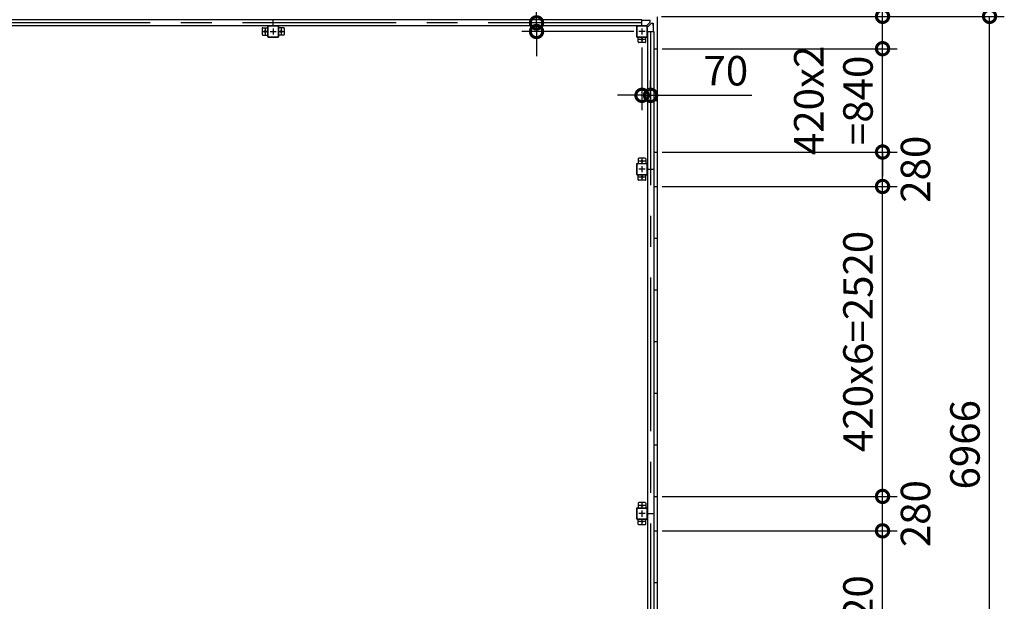
# Model space of a CAD drawing. Extents: x 350 to 49029, y 256 to 34229.
# Drawn here: x 25374 to 33383, y 21174 to 25902 of the extents above; entities that cross this region are included whole.
import ezdxf

# ---------------------------------------------------------------- set-up
doc = ezdxf.new("R2010")
doc.units = 0
doc.header["$LTSCALE"] = 20
doc.header["$PDMODE"] = 3
doc.header["$PDSIZE"] = 2
doc.linetypes.add('CENTER', pattern=[2, 1.25, -0.25, 0.25, -0.25])
doc.layers.get('0').update_dxf_attribs({"linetype": 'CONTINUOUS'})
doc.layers.get('DEFPOINTS').update_dxf_attribs({"linetype": 'CONTINUOUS'})
for name, color, linetype in [('センター', 3, 'CENTER'), ('寸法', 4, 'CONTINUOUS'), ('部品1', 7, 'CONTINUOUS')]:
    doc.layers.add(name, color=color, linetype=linetype)
doc.styles.get("Standard").update_dxf_attribs({"font": 'txt', "bigfont": 'bigfont.shx'})
doc.styles.add('STYLE1', font='isocp.shx', dxfattribs={"bigfont": 'bigfont.shx'})
doc.dimstyles.new('INABA_S80', dxfattribs={"dimscale": 80, "dimtxt": 2.5, "dimasz": 0.5, "dimexe": 0.5, "dimexo": 0.2, "dimgap": 0.8, "dimtad": 3, "dimdsep": 46, "dimtxsty": 'STANDARD', "dimblk1": 'DOT', "dimblk2": 'DOT', "dimsah": 1, "dimcen": 0, "dimclrt": 7, "dimadec": 0, "dimazin": 0, "dimtfac": 1, "dimtix": 1, "dimtmove": 0, "dimatfit": 2, "dimldrblk": 'DOT', "dimfxl": 1, "dimtolj": 1, "dimtzin": 0, "dimarcsym": 0})

# ---------------------------------------------------------------- blocks, each defined once
blk = doc.blocks.new('_DOTSMALL')
at = {"color": 0, "linetype": 'ByBlock', "ltscale": 50, "const_width": 0.5}
blk.add_lwpolyline([(-0.0625, 0, 1), (0.0625, 0, 1)], format="xyb", close=True, dxfattribs=at)
blk = doc.blocks.new('*D60')
at = {"layer": 'DEFPOINTS', "color": 0, "ltscale": 50}
for p in [(29578.2, 25876.4), (29685.2, 25876.4), (30410.9, 25806.4)]:
    blk.add_point(p, dxfattribs=at)
at = {"layer": '寸法', "color": 0, "lineweight": -2, "ltscale": 50}
for p, q in [((29578.2, 25876.4), (29578.2, 26700.6)), ((29645.2, 25876.4), (29458.2, 25876.4)), ((29578.2, 25806.4), (29578.2, 25876.4)), ((30370.9, 25806.4), (29458.2, 25806.4)), ((29578.2, 25806.4), (29578.2, 25606.4))]:
    blk.add_line(p, q, dxfattribs=at)
at = {"layer": '寸法', "color": 0, "lineweight": -2, "ltscale": 50, "xscale": 200, "yscale": 200, "zscale": 200}
for p, rotation in [((29578.2, 25876.4), 270), ((29578.2, 25806.4), 90)]:
    blk.add_blockref('_DOTSMALL', p, dxfattribs=dict(at, rotation=rotation))
at = {"layer": '寸法', "color": 7, "ltscale": 50, "insert": (29378.2, 26488.5), "char_height": 240, "attachment_point": 5, "rotation": 90, "style": 'STYLE1'}
blk.add_mtext('\\A1;70', dxfattribs=at)
blk = doc.blocks.new('*D61')
at = {"layer": 'DEFPOINTS', "color": 0, "ltscale": 50}
for p in [(30555.9, 25929.4), (33262.9, 25929.4), (30555.9, 18963.4)]:
    blk.add_point(p, dxfattribs=at)
at = {"layer": '寸法', "color": 0, "lineweight": -2, "ltscale": 50}
for p, q in [((30595.9, 25929.4), (33382.9, 25929.4)), ((33262.9, 18963.4), (33262.9, 25929.4)), ((30595.9, 18963.4), (33382.9, 18963.4))]:
    blk.add_line(p, q, dxfattribs=at)
at = {"layer": '寸法', "color": 0, "lineweight": -2, "ltscale": 50, "xscale": 200, "yscale": 200, "zscale": 200}
for p, rotation in [((33262.9, 25929.4), 90), ((33262.9, 18963.4), 270)]:
    blk.add_blockref('_DOTSMALL', p, dxfattribs=dict(at, rotation=rotation))
at = {"layer": '寸法', "color": 7, "ltscale": 50, "insert": (33062.9, 22446.4), "char_height": 240, "attachment_point": 5, "rotation": 90, "style": 'STYLE1'}
blk.add_mtext('\\A1;6966', dxfattribs=at)
blk = doc.blocks.new('*D62')
at = {"layer": 'DEFPOINTS', "color": 0, "ltscale": 50}
for p in [(30555.9, 25929.4), (32392.7, 25929.4), (30558.9, 25666.4)]:
    blk.add_point(p, dxfattribs=at)
at = {"layer": '寸法', "color": 0, "lineweight": -2, "ltscale": 50}
for p, q in [((32392.7, 25929.4), (32392.7, 26737.4)), ((30595.9, 25929.4), (32512.7, 25929.4)), ((32392.7, 25666.4), (32392.7, 25929.4)), ((30598.9, 25666.4), (32512.7, 25666.4))]:
    blk.add_line(p, q, dxfattribs=at)
at = {"layer": '寸法', "color": 0, "lineweight": -2, "ltscale": 50, "xscale": 200, "yscale": 200, "zscale": 200}
for p, rotation in [((32392.7, 25929.4), 90), ((32392.7, 25666.4), 270)]:
    blk.add_blockref('_DOTSMALL', p, dxfattribs=dict(at, rotation=rotation))
at = {"layer": '寸法', "color": 7, "ltscale": 50, "insert": (32192.7, 26433.4), "char_height": 240, "attachment_point": 5, "rotation": 90, "style": 'STYLE1'}
blk.add_mtext('\\A1;263', dxfattribs=at)
blk = doc.blocks.new('*D44')
at = {"layer": 'DEFPOINTS', "color": 0, "ltscale": 50}
for p in [(30558.9, 24546.4), (32392.7, 24546.4), (30558.9, 22026.4)]:
    blk.add_point(p, dxfattribs=at)
at = {"layer": '寸法', "color": 0, "lineweight": -2, "ltscale": 50}
for p, q in [((30598.9, 24546.4), (32512.7, 24546.4)), ((32392.7, 22026.4), (32392.7, 24546.4)), ((30598.9, 22026.4), (32512.7, 22026.4))]:
    blk.add_line(p, q, dxfattribs=at)
at = {"layer": '寸法', "color": 0, "lineweight": -2, "ltscale": 50, "xscale": 200, "yscale": 200, "zscale": 200}
for p, rotation in [((32392.7, 24546.4), 90), ((32392.7, 22026.4), 270)]:
    blk.add_blockref('_DOTSMALL', p, dxfattribs=dict(at, rotation=rotation))
at = {"layer": '寸法', "color": 7, "ltscale": 50, "insert": (32192.7, 23286.4), "char_height": 240, "attachment_point": 5, "rotation": 90, "style": 'STYLE1'}
blk.add_mtext('\\A1;420x6=2520', dxfattribs=at)
blk = doc.blocks.new('*D45')
at = {"layer": 'DEFPOINTS', "color": 0, "ltscale": 50}
for p in [(30558.9, 22026.4), (32392.7, 22026.4), (30558.9, 21746.4)]:
    blk.add_point(p, dxfattribs=at)
at = {"layer": '寸法', "color": 0, "lineweight": -2, "ltscale": 50}
for p, q in [((30598.9, 22026.4), (32512.7, 22026.4)), ((32392.7, 21746.4), (32392.7, 22026.4)), ((30598.9, 21746.4), (32512.7, 21746.4))]:
    blk.add_line(p, q, dxfattribs=at)
at = {"layer": '寸法', "color": 0, "lineweight": -2, "ltscale": 50, "xscale": 200, "yscale": 200, "zscale": 200}
for p, rotation in [((32392.7, 22026.4), 90), ((32392.7, 21746.4), 270)]:
    blk.add_blockref('_DOTSMALL', p, dxfattribs=dict(at, rotation=rotation))
at = {"layer": '寸法', "color": 7, "ltscale": 50, "insert": (32660.9, 21886.4), "char_height": 240, "attachment_point": 5, "rotation": 90, "style": 'STYLE1'}
blk.add_mtext('\\A1;280', dxfattribs=at)
blk = doc.blocks.new('*D46')
at = {"layer": 'DEFPOINTS', "color": 0, "ltscale": 50}
for p in [(30558.9, 21746.4), (32392.7, 21746.4), (30558.9, 19226.4)]:
    blk.add_point(p, dxfattribs=at)
at = {"layer": '寸法', "color": 0, "lineweight": -2, "ltscale": 50}
for p, q in [((30598.9, 21746.4), (32512.7, 21746.4)), ((32392.7, 19226.4), (32392.7, 21746.4)), ((30598.9, 19226.4), (32512.7, 19226.4))]:
    blk.add_line(p, q, dxfattribs=at)
at = {"layer": '寸法', "color": 0, "lineweight": -2, "ltscale": 50, "xscale": 200, "yscale": 200, "zscale": 200}
for p, rotation in [((32392.7, 21746.4), 90), ((32392.7, 19226.4), 270)]:
    blk.add_blockref('_DOTSMALL', p, dxfattribs=dict(at, rotation=rotation))
at = {"layer": '寸法', "color": 7, "ltscale": 50, "insert": (32192.7, 20486.4), "char_height": 240, "attachment_point": 5, "rotation": 90, "style": 'STYLE1'}
blk.add_mtext('\\A1;420x6=2520', dxfattribs=at)
blk = doc.blocks.new('*D48')
at = {"layer": 'DEFPOINTS', "color": 0, "ltscale": 50}
for p in [(30558.9, 24826.4), (32392.7, 24826.4), (30558.9, 24546.4)]:
    blk.add_point(p, dxfattribs=at)
at = {"layer": '寸法', "color": 0, "lineweight": -2, "ltscale": 50}
for p, q in [((30598.9, 24826.4), (32512.7, 24826.4)), ((32392.7, 24546.4), (32392.7, 24826.4)), ((30598.9, 24546.4), (32512.7, 24546.4))]:
    blk.add_line(p, q, dxfattribs=at)
at = {"layer": '寸法', "color": 0, "lineweight": -2, "ltscale": 50, "xscale": 200, "yscale": 200, "zscale": 200}
for p, rotation in [((32392.7, 24826.4), 90), ((32392.7, 24546.4), 270)]:
    blk.add_blockref('_DOTSMALL', p, dxfattribs=dict(at, rotation=rotation))
at = {"layer": '寸法', "color": 7, "ltscale": 50, "insert": (32660.9, 24686.4), "char_height": 240, "attachment_point": 5, "rotation": 90, "style": 'STYLE1'}
blk.add_mtext('\\A1;280', dxfattribs=at)
blk = doc.blocks.new('*D49')
at = {"layer": 'DEFPOINTS', "color": 0, "ltscale": 50}
for p in [(30435.9, 25716.4), (30505.9, 25287.3), (30505.9, 25204.5)]:
    blk.add_point(p, dxfattribs=at)
at = {"layer": '寸法', "color": 0, "lineweight": -2, "ltscale": 50}
for p, q in [((30435.9, 25676.4), (30435.9, 25167.3)), ((30505.9, 25244.5), (30505.9, 25407.3)), ((30435.9, 25287.3), (30235.9, 25287.3)), ((30435.9, 25287.3), (30505.9, 25287.3)), ((30505.9, 25287.3), (31330.1, 25287.3))]:
    blk.add_line(p, q, dxfattribs=at)
at = {"layer": '寸法', "color": 0, "lineweight": -2, "ltscale": 50, "xscale": 200, "yscale": 200, "zscale": 200}
blk.add_blockref('_DOTSMALL', (30435.9, 25287.3), dxfattribs=at)
at = {"layer": '寸法', "color": 0, "lineweight": -2, "ltscale": 50, "xscale": 200, "yscale": 200, "zscale": 200, "rotation": 180}
blk.add_blockref('_DOTSMALL', (30505.9, 25287.3), dxfattribs=at)
at = {"layer": '寸法', "color": 7, "ltscale": 50, "insert": (31118, 25487.3), "char_height": 240, "attachment_point": 5, "style": 'STYLE1'}
blk.add_mtext('\\A1;70', dxfattribs=at)
blk = doc.blocks.new('*D50')
at = {"layer": 'DEFPOINTS', "color": 0, "ltscale": 50}
for p in [(30558.9, 25666.4), (32392.7, 25666.4), (30558.9, 24826.4)]:
    blk.add_point(p, dxfattribs=at)
at = {"layer": '寸法', "color": 0, "lineweight": -2, "ltscale": 50}
for p, q in [((32392.7, 25666.4), (32392.7, 25866.4)), ((30598.9, 25666.4), (32512.7, 25666.4)), ((32392.7, 24826.4), (32392.7, 25666.4)), ((30598.9, 24826.4), (32512.7, 24826.4)), ((32392.7, 24826.4), (32392.7, 24626.4))]:
    blk.add_line(p, q, dxfattribs=at)
at = {"layer": '寸法', "color": 0, "lineweight": -2, "ltscale": 50, "xscale": 200, "yscale": 200, "zscale": 200}
for p, rotation in [((32392.7, 25666.4), 270), ((32392.7, 24826.4), 90)]:
    blk.add_blockref('_DOTSMALL', p, dxfattribs=dict(at, rotation=rotation))
at = {"layer": '寸法', "color": 7, "ltscale": 50, "insert": (31992.7, 25246.4), "char_height": 240, "attachment_point": 5, "rotation": 90, "style": 'STYLE1'}
blk.add_mtext('\\A1;420x2\\P=840', dxfattribs=at)

msp = doc.modelspace()

# ---------------------------------------------------------------- linework, layer by layer
at = {"layer": 'センター', "ltscale": 50}
for p, q in [((30435.916, 25876.402), (18435.916, 25876.402)), ((30505.916, 25806.402), (30505.916, 19086.402))]:
    msp.add_line(p, q, dxfattribs=at)
at = {"layer": 'センター', "ltscale": 5}
for p, q in [((27345.916, 25806.402), (27395.916, 25806.402)), ((27370.916, 25831.402), (27370.916, 25781.402)), ((27410.916, 25806.402), (27460.916, 25806.402)), ((27435.916, 25831.402), (27435.916, 25781.402)), ((27475.916, 25806.402), (27525.916, 25806.402)), ((27500.916, 25831.402), (27500.916, 25781.402)), ((30460.916, 25806.402), (30410.916, 25806.402)), ((30435.916, 25831.402), (30435.916, 25781.402)), ((30460.916, 25741.402), (30410.916, 25741.402)), ((30435.916, 25766.402), (30435.916, 25716.402)), ((30460.916, 24751.402), (30410.916, 24751.402)), ((30435.916, 24776.402), (30435.916, 24726.402)), ((30460.916, 24686.402), (30410.916, 24686.402)), ((30435.916, 24711.402), (30435.916, 24661.402)), ((30460.916, 24621.402), (30410.916, 24621.402)), ((30435.916, 24646.402), (30435.916, 24596.402)), ((30460.916, 21951.402), (30410.916, 21951.402)), ((30435.916, 21976.402), (30435.916, 21926.402)), ((30460.916, 21886.402), (30410.916, 21886.402)), ((30435.916, 21911.402), (30435.916, 21861.402)), ((30460.916, 21821.402), (30410.916, 21821.402)), ((30435.916, 21846.402), (30435.916, 21796.402))]:
    msp.add_line(p, q, dxfattribs=at)
at = {"layer": '部品1', "ltscale": 50}
for p, q in [((27435.916, 25901.902), (24435.916, 25901.902)), ((27435.916, 25851.402), (27435.916, 25902.402)), ((30435.916, 25901.902), (27435.916, 25901.902)), ((30435.916, 25851.402), (30435.916, 25901.902)), ((30558.916, 25926.402), (30558.916, 18966.402)), ((27435.916, 25851.402), (24435.916, 25851.402)), ((27475.916, 25851.402), (27395.916, 25851.402)), ((27475.916, 25849.102), (27395.916, 25849.102)), ((30435.916, 25851.402), (27435.916, 25851.402)), ((30390.916, 25846.402), (30390.916, 25766.402)), ((30393.216, 25846.402), (30393.216, 25766.402)), ((30475.916, 25851.402), (30395.916, 25851.402)), ((30475.916, 25849.102), (30395.916, 25849.102)), ((30478.616, 25766.402), (30478.616, 25846.402)), ((30480.916, 25766.402), (30480.916, 25846.402)), ((30480.916, 25806.402), (30480.916, 24686.402)), ((30480.916, 25806.402), (30531.416, 25806.402)), ((30531.416, 25806.402), (30531.416, 24686.402)), ((27395.916, 25763.702), (27475.916, 25763.702)), ((27395.916, 25761.402), (27475.916, 25761.402)), ((30405.916, 25721.402), (30405.916, 25761.402)), ((30460.916, 25716.402), (30410.916, 25716.402)), ((30465.916, 25721.402), (30465.916, 25761.402)), ((30531.916, 25666.402), (30531.916, 24826.402)), ((30531.916, 25666.402), (30558.916, 25666.402)), ((30531.916, 25666.402), (30558.916, 25666.402)), ((30531.916, 25246.402), (30558.916, 25246.402)), ((30465.916, 24771.402), (30465.916, 24731.402)), ((30531.916, 24826.402), (30558.916, 24826.402)), ((30478.616, 24646.402), (30478.616, 24726.402)), ((30480.916, 24646.402), (30480.916, 24726.402)), ((30480.916, 24686.402), (30480.916, 21886.402)), ((30480.916, 24686.402), (30531.416, 24686.402)), ((30531.416, 24686.402), (30531.416, 21886.402)), ((30465.916, 24601.402), (30465.916, 24641.402)), ((30531.916, 24546.402), (30531.916, 22026.402)), ((30531.916, 24546.402), (30558.916, 24546.402)), ((30531.916, 24126.402), (30558.916, 24126.402)), ((30531.916, 23706.402), (30558.916, 23706.402)), ((30531.916, 23286.402), (30558.916, 23286.402)), ((30531.916, 22866.402), (30558.916, 22866.402)), ((30531.916, 22446.402), (30558.916, 22446.402)), ((30531.916, 22026.402), (30558.916, 22026.402)), ((30465.916, 21971.402), (30465.916, 21931.402)), ((30478.616, 21846.402), (30478.616, 21926.402)), ((30480.916, 21846.402), (30480.916, 21926.402)), ((30480.916, 21886.402), (30480.916, 19086.402)), ((30480.916, 21886.402), (30531.416, 21886.402)), ((30531.416, 21886.402), (30531.416, 19086.402)), ((30465.916, 21801.402), (30465.916, 21841.402)), ((30531.916, 21746.402), (30531.916, 19226.402)), ((30531.916, 21746.402), (30558.916, 21746.402)), ((30531.916, 21326.402), (30558.916, 21326.402))]:
    msp.add_line(p, q, dxfattribs=at)
at = {"layer": '部品1', "ltscale": 10}
for p, q in [((30503.416, 25896.302), (30435.916, 25896.302)), ((30473.416, 25853.002), (30501.952, 25881.537)), ((30482.516, 25843.902), (30511.052, 25872.437)), ((30483.416, 25897.902), (30503.416, 25897.902)), ((30503.416, 25885.073), (30503.416, 25897.902)), ((30514.587, 25873.902), (30527.416, 25873.902)), ((30525.816, 25873.902), (30525.816, 25806.402)), ((30527.416, 25853.902), (30527.416, 25873.902)), ((30473.416, 25851.402), (30473.416, 25853.002)), ((30480.916, 25843.902), (30482.516, 25843.902))]:
    msp.add_line(p, q, dxfattribs=at)
at = {"layer": '部品1'}
for p, q in [((30483.416, 25896.302), (30483.416, 25897.902)), ((30525.816, 25853.902), (30527.416, 25853.902))]:
    msp.add_line(p, q, dxfattribs=at)
at = {"layer": '部品1', "ltscale": 5}
for p, q in [((27345.916, 25831.402), (27345.916, 25781.402)), ((27350.916, 25836.402), (27390.916, 25836.402)), ((27390.916, 25846.402), (27390.916, 25766.402)), ((27393.216, 25846.402), (27393.216, 25766.402)), ((27478.616, 25766.402), (27478.616, 25846.402)), ((27480.916, 25766.402), (27480.916, 25846.402)), ((27520.916, 25836.402), (27480.916, 25836.402)), ((27525.916, 25831.402), (27525.916, 25781.402)), ((27350.916, 25776.402), (27390.916, 25776.402)), ((27520.916, 25776.402), (27480.916, 25776.402)), ((30395.916, 25763.702), (30475.916, 25763.702)), ((30395.916, 25761.402), (30475.916, 25761.402)), ((30405.916, 24771.402), (30405.916, 24731.402)), ((30460.916, 24776.402), (30410.916, 24776.402)), ((30390.916, 24726.402), (30390.916, 24646.402)), ((30393.216, 24726.402), (30393.216, 24646.402)), ((30475.916, 24731.402), (30395.916, 24731.402)), ((30475.916, 24729.102), (30395.916, 24729.102)), ((30395.916, 24643.702), (30475.916, 24643.702)), ((30395.916, 24641.402), (30475.916, 24641.402)), ((30405.916, 24601.402), (30405.916, 24641.402)), ((30460.916, 24596.402), (30410.916, 24596.402)), ((30405.916, 21971.402), (30405.916, 21931.402)), ((30460.916, 21976.402), (30410.916, 21976.402)), ((30390.916, 21926.402), (30390.916, 21846.402)), ((30393.216, 21926.402), (30393.216, 21846.402)), ((30475.916, 21931.402), (30395.916, 21931.402)), ((30475.916, 21929.102), (30395.916, 21929.102)), ((30395.916, 21843.702), (30475.916, 21843.702)), ((30395.916, 21841.402), (30475.916, 21841.402)), ((30405.916, 21801.402), (30405.916, 21841.402)), ((30460.916, 21796.402), (30410.916, 21796.402))]:
    msp.add_line(p, q, dxfattribs=at)
for centre in [(27370.916, 25806.402), (27500.916, 25806.402), (30435.916, 25741.402), (30435.916, 24751.402), (30435.916, 24621.402), (30435.916, 21951.402), (30435.916, 21821.402)]:
    msp.add_circle(centre, 7.5, dxfattribs=at)
at = {"layer": '部品1', "ltscale": 10}
for centre, start, end in [((30498.416, 25885.073), 315, 0), ((30514.587, 25868.902), 90, 135)]:
    msp.add_arc(centre, 5, start, end, dxfattribs=at)
at = {"layer": '部品1', "ltscale": 5}
for centre, radius, start, end in [((27350.916, 25831.402), 5, 90, 180), ((27520.916, 25831.402), 5, 0, 90), ((27350.916, 25781.402), 5, 180, 270), ((27520.916, 25781.402), 5, 270, 0), ((30410.916, 24771.402), 5, 90, 180), ((30395.916, 24726.402), 5, 90, 180), ((30395.916, 24726.402), 2.7, 90, 180), ((30395.916, 24646.402), 5, 180, 270), ((30395.916, 24646.402), 2.7, 180, 270), ((30410.916, 24601.402), 5, 180, 270), ((30410.916, 21971.402), 5, 90, 180), ((30460.916, 21971.402), 5, 0, 90), ((30395.916, 21926.402), 5, 90, 180), ((30395.916, 21926.402), 2.7, 90, 180), ((30395.916, 21846.402), 5, 180, 270), ((30395.916, 21846.402), 2.7, 180, 270), ((30410.916, 21801.402), 5, 180, 270), ((30460.916, 21801.402), 5, 270, 0)]:
    msp.add_arc(centre, radius, start, end, dxfattribs=at)
at = {"layer": '部品1', "ltscale": 50}
for centre, radius, start, end in [((27395.916, 25846.402), 5, 90, 180), ((27395.916, 25846.402), 2.7, 90, 180), ((27475.916, 25846.402), 5, 0, 90), ((27475.916, 25846.402), 2.7, 0, 90), ((30395.916, 25846.402), 5, 90, 180), ((30395.916, 25846.402), 2.7, 90, 180), ((30475.916, 25846.402), 5, 0, 90), ((30475.916, 25846.402), 2.7, 0, 90), ((27395.916, 25766.402), 5, 180, 270), ((27395.916, 25766.402), 2.7, 180, 270), ((27475.916, 25766.402), 5, 270, 0), ((27475.916, 25766.402), 2.7, 270, 0), ((30395.916, 25766.402), 5, 180, 270), ((30395.916, 25766.402), 2.7, 180, 270), ((30410.916, 25721.402), 5, 180, 270), ((30460.916, 25721.402), 5, 270, 0), ((30475.916, 25766.402), 2.7, 270, 0), ((30475.916, 25766.402), 5, 270, 0), ((30460.916, 24771.402), 5, 0, 90), ((30475.916, 24726.402), 5, 0, 90), ((30475.916, 24726.402), 2.7, 0, 90), ((30460.916, 24601.402), 5, 270, 0), ((30475.916, 24646.402), 2.7, 270, 0), ((30475.916, 24646.402), 5, 270, 0), ((30475.916, 21926.402), 5, 0, 90), ((30475.916, 21926.402), 2.7, 0, 90), ((30475.916, 21846.402), 5, 270, 0), ((30475.916, 21846.402), 2.7, 270, 0)]:
    msp.add_arc(centre, radius, start, end, dxfattribs=at)

# ---------------------------------------------------------------- dimensions: what is measured, and where the dimension line sits
at = {"layer": '寸法', "ltscale": 50}
for base, p1, p2, angle, override, picture, middle in [((29578.176, 25876.402), (30410.916, 25806.402), (29685.208, 25876.402), 90, {"dimtxt": 3, "dimasz": 2.5, "dimexe": 1.5, "dimexo": 0.5, "dimgap": 1, "dimtxsty": 'STYLE1', "dimblk1": 'DOTSMALL', "dimblk2": 'DOTSMALL', "dimatfit": 3}, '*D60', (29578.176, 26488.496)), ((32392.696, 25929.402), (30558.916, 25666.402), (30555.916, 25929.402), 90, {"dimtxt": 3, "dimasz": 2.5, "dimexe": 1.5, "dimexo": 0.5, "dimgap": 1, "dimtxsty": 'STYLE1', "dimblk1": 'DOTSMALL', "dimblk2": 'DOTSMALL', "dimatfit": 3}, '*D62', (32392.696, 26433.42)), ((30505.916, 25287.264), (30435.916, 25716.402), (30505.916, 25204.484), 180, {"dimtxt": 3, "dimasz": 2.5, "dimexe": 1.5, "dimexo": 0.5, "dimgap": 1, "dimtxsty": 'STYLE1', "dimblk1": 'DOTSMALL', "dimblk2": 'DOTSMALL', "dimatfit": 3}, '*D49', (31118.011, 25287.264)), ((32392.696, 24826.402), (30558.916, 24546.402), (30558.916, 24826.402), 90, {"dimtxt": 3, "dimasz": 2.5, "dimexe": 1.5, "dimexo": 0.5, "dimgap": 1, "dimtxsty": 'STYLE1', "dimblk1": 'DOTSMALL', "dimblk2": 'DOTSMALL', "dimtmove": 2, "dimatfit": 3}, '*D48', (32660.859, 24686.402)), ((32392.696, 22026.402), (30558.916, 21746.402), (30558.916, 22026.402), 90, {"dimtxt": 3, "dimasz": 2.5, "dimexe": 1.5, "dimexo": 0.5, "dimgap": 1, "dimtxsty": 'STYLE1', "dimblk1": 'DOTSMALL', "dimblk2": 'DOTSMALL', "dimtmove": 2, "dimatfit": 3}, '*D45', (32660.859, 21886.402))]:
    dim = msp.add_linear_dim(base=base, p1=p1, p2=p2, angle=angle, dimstyle='INABA_S80', override=override, dxfattribs=at)
    dim.commit()
    dim.dimension.update_dxf_attribs({"geometry": picture, "text_midpoint": middle, "dimtype": 160})
dim = msp.add_linear_dim(base=(33262.921, 25929.402), p1=(30555.916, 18963.402), p2=(30555.916, 25929.402), angle=90, dimstyle='INABA_S80', override={"dimtxt": 3, "dimasz": 2.5, "dimexe": 1.5, "dimexo": 0.5, "dimgap": 1, "dimtxsty": 'STYLE1', "dimblk1": 'DOTSMALL', "dimblk2": 'DOTSMALL', "dimatfit": 3}, dxfattribs=at)
dim.commit()
dim.dimension.update_dxf_attribs({"geometry": '*D61', "text_midpoint": (33062.921, 22446.402)})
for base, p1, p2, text, picture, middle in [((32392.696, 25666.402), (30558.916, 24826.402), (30558.916, 25666.402), '420x2\\P=<>', '*D50', (31992.673, 25246.402)), ((32392.696, 24546.402), (30558.916, 22026.402), (30558.916, 24546.402), '420x6=<>', '*D44', (32192.673, 23286.402)), ((32392.696, 21746.402), (30558.916, 19226.402), (30558.916, 21746.402), '420x6=<>', '*D46', (32192.673, 20486.402))]:
    dim = msp.add_linear_dim(base=base, p1=p1, p2=p2, angle=90, text=text, dimstyle='INABA_S80', override={"dimtxt": 3, "dimasz": 2.5, "dimexe": 1.5, "dimexo": 0.5, "dimgap": 1, "dimtxsty": 'STYLE1', "dimblk1": 'DOTSMALL', "dimblk2": 'DOTSMALL', "dimatfit": 3}, dxfattribs=at)
    dim.commit()
    dim.dimension.update_dxf_attribs({"geometry": picture, "text_midpoint": middle})

doc.saveas('drawing.dxf')
